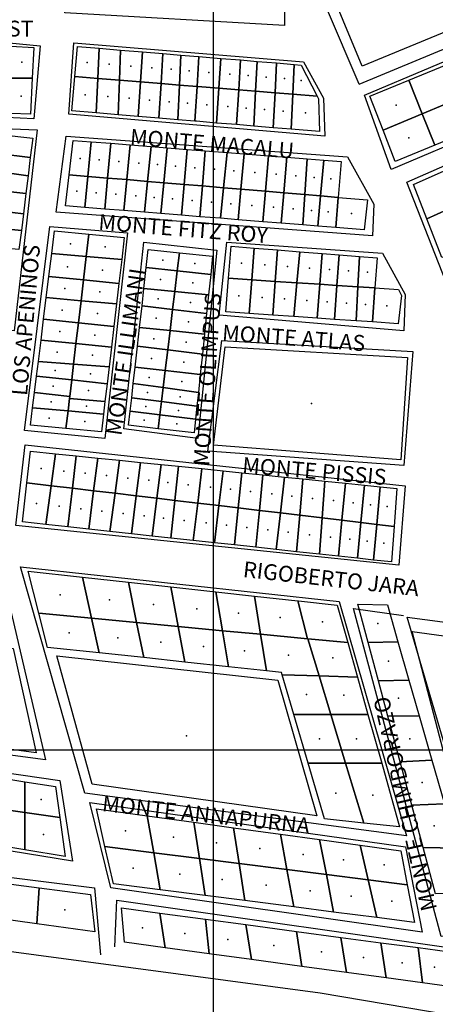
# Model space of a CAD drawing. Extents: x 331685 to 344900, y 6303500 to 6312681.
# Drawn here: x 337439 to 337570, y 6307920 to 6308231 of the extents above; entities that cross this region are included whole.
import ezdxf

# ---------------------------------------------------------------- set-up
doc = ezdxf.new("R2010")
doc.units = 0
doc.header["$LTSCALE"] = 500
doc.header["$MEASUREMENT"] = 0
for name, color, linetype in [('COORDENADAS', 1, 'CONTINUOUS'), ('MANZANAS', 1, 'CONTINUOUS'), ('SOLERA', 1, 'CONTINUOUS'), ('TEXTOS', 1, 'CONTINUOUS')]:
    doc.layers.add(name, color=color, linetype=linetype)

msp = doc.modelspace()

# ---------------------------------------------------------------- linework, layer by layer
at = {"layer": 'COORDENADAS'}
for p, q in [((337500, 6303500), (337500, 6312500)), ((344000, 6308000), (332000, 6308000))]:
    msp.add_line(p, q, dxfattribs=at)
at = {"layer": 'MANZANAS'}
for points in [[(337529.51, 6308258.25), (337710.32, 6308325.85), (337821.82, 6308027.89), (337722.5, 6308044.76), (337635.63, 6308252.76), (337547.07, 6308216.16), (337529.51, 6308258.25)], [(337435.96, 6308222.46), (337443.18, 6308222.01), (337442.71, 6308212.35), (337435.96, 6308212.35), (337435.96, 6308222.46)], [(337456.17, 6308212.83), (337456.98, 6308222.35), (337463.84, 6308221.79), (337463.39, 6308212.24), (337456.17, 6308212.83)], [(337463.84, 6308221.79), (337470.66, 6308221.22), (337470.29, 6308211.68), (337463.39, 6308212.24), (337463.84, 6308221.79)], [(337470.66, 6308221.22), (337477.54, 6308220.65), (337476.89, 6308211.15), (337470.29, 6308211.68), (337470.66, 6308221.22)], [(337477.54, 6308220.65), (337484.04, 6308220.11), (337483.43, 6308210.62), (337476.89, 6308211.15), (337477.54, 6308220.65)], [(337484.04, 6308220.11), (337489.64, 6308219.65), (337489.23, 6308210.15), (337483.43, 6308210.62), (337484.04, 6308220.11)], [(337489.64, 6308219.65), (337495.19, 6308219.19), (337495.42, 6308219.17), (337494.83, 6308209.69), (337489.23, 6308210.15), (337489.64, 6308219.65)], [(337495.42, 6308219.17), (337502.34, 6308218.59), (337501.72, 6308209.13), (337494.95, 6308209.68), (337494.83, 6308209.69), (337495.42, 6308219.17)], [(337502.34, 6308218.59), (337508.56, 6308218.08), (337507.98, 6308208.63), (337501.72, 6308209.13), (337502.34, 6308218.59)], [(337508.56, 6308218.08), (337513.84, 6308217.64), (337513.33, 6308208.19), (337507.98, 6308208.63), (337508.56, 6308218.08)], [(337513.84, 6308217.64), (337519.97, 6308217.13), (337519.48, 6308207.69), (337513.33, 6308208.19), (337513.84, 6308217.64)], [(337519.97, 6308217.13), (337525.52, 6308216.67), (337525.07, 6308207.24), (337519.48, 6308207.69), (337519.97, 6308217.13)], [(337525.52, 6308216.67), (337527.69, 6308216.49), (337532.79, 6308206.62), (337525.07, 6308207.24), (337525.52, 6308216.67)], [(337561.81, 6308211.7), (337575.9, 6308217.46), (337580.1, 6308206.96), (337566.03, 6308201.08), (337561.81, 6308211.7)], [(337442.71, 6308212.35), (337442.15, 6308200.97), (337435.96, 6308201.17), (337435.96, 6308212.35), (337442.71, 6308212.35)], [(337455.25, 6308202), (337456.17, 6308212.83), (337463.39, 6308212.24), (337462.88, 6308201.36), (337455.25, 6308202)], [(337463.39, 6308212.24), (337470.29, 6308211.68), (337469.86, 6308200.78), (337462.88, 6308201.36), (337463.39, 6308212.24)], [(337470.29, 6308211.68), (337476.89, 6308211.15), (337476.15, 6308200.25), (337469.86, 6308200.78), (337470.29, 6308211.68)], [(337476.89, 6308211.15), (337483.43, 6308210.62), (337482.73, 6308199.7), (337476.15, 6308200.25), (337476.89, 6308211.15)], [(337483.43, 6308210.62), (337489.23, 6308210.15), (337488.75, 6308199.2), (337482.73, 6308199.7), (337483.43, 6308210.62)], [(337549.47, 6308206.66), (337561.81, 6308211.7), (337566.03, 6308201.08), (337553.63, 6308195.88), (337549.47, 6308206.66)], [(337489.23, 6308210.15), (337494.83, 6308209.69), (337494.16, 6308198.75), (337488.75, 6308199.2), (337489.23, 6308210.15)], [(337494.83, 6308209.69), (337494.95, 6308209.68), (337501.72, 6308209.13), (337501, 6308198.17), (337494.68, 6308198.7), (337494.16, 6308198.75), (337494.83, 6308209.69)], [(337501.72, 6308209.13), (337507.98, 6308208.63), (337507.3, 6308197.65), (337501, 6308198.17), (337501.72, 6308209.13)], [(337507.98, 6308208.63), (337513.33, 6308208.19), (337512.74, 6308197.19), (337507.3, 6308197.65), (337507.98, 6308208.63)], [(337513.33, 6308208.19), (337519.48, 6308207.69), (337518.9, 6308196.68), (337512.74, 6308197.19), (337513.33, 6308208.19)], [(337519.48, 6308207.69), (337525.07, 6308207.24), (337524.55, 6308196.2), (337518.9, 6308196.68), (337519.48, 6308207.69)], [(337525.07, 6308207.24), (337532.79, 6308206.62), (337533.21, 6308205.8), (337533.56, 6308195.45), (337524.55, 6308196.2), (337525.07, 6308207.24)], [(337584.12, 6308196.92), (337569.99, 6308191.13), (337566.03, 6308201.08), (337580.1, 6308206.96), (337584.12, 6308196.92)], [(337569.99, 6308191.13), (337557.45, 6308185.99), (337553.63, 6308195.88), (337566.03, 6308201.08), (337569.99, 6308191.13)], [(337432.45, 6308194.55), (337442.84, 6308193.38), (337442.09, 6308187.29), (337431.67, 6308188.55), (337432.45, 6308194.55)], [(337454.33, 6308181.81), (337455.6, 6308192.69), (337461.33, 6308192.24), (337460.27, 6308181.32), (337454.33, 6308181.81)], [(337461.33, 6308192.24), (337467.5, 6308191.75), (337466.54, 6308180.79), (337460.27, 6308181.32), (337461.33, 6308192.24)], [(337467.5, 6308191.75), (337473.7, 6308191.26), (337472.63, 6308180.28), (337466.54, 6308180.79), (337467.5, 6308191.75)], [(337473.7, 6308191.26), (337480.31, 6308190.74), (337479.18, 6308179.73), (337472.63, 6308180.28), (337473.7, 6308191.26)], [(337480.31, 6308190.74), (337485.36, 6308190.34), (337484.29, 6308179.3), (337479.18, 6308179.73), (337480.31, 6308190.74)], [(337485.36, 6308190.34), (337491.64, 6308189.84), (337490.73, 6308178.76), (337484.29, 6308179.3), (337485.36, 6308190.34)], [(337491.64, 6308189.84), (337497.41, 6308189.38), (337496.52, 6308178.28), (337490.73, 6308178.76), (337491.64, 6308189.84)], [(337497.41, 6308189.38), (337504.36, 6308188.84), (337503.22, 6308177.71), (337496.52, 6308178.28), (337497.41, 6308189.38)], [(337504.36, 6308188.84), (337509.71, 6308188.41), (337508.71, 6308177.25), (337503.22, 6308177.71), (337504.36, 6308188.84)], [(337442.09, 6308187.29), (337441.37, 6308181.47), (337430.95, 6308182.96), (337431.67, 6308188.55), (337442.09, 6308187.29)], [(337509.71, 6308188.41), (337517.44, 6308187.8), (337516.45, 6308176.61), (337508.71, 6308177.25), (337509.71, 6308188.41)], [(337517.44, 6308187.8), (337523.24, 6308187.34), (337522.27, 6308176.12), (337516.45, 6308176.61), (337517.44, 6308187.8)], [(337523.24, 6308187.34), (337529.61, 6308186.84), (337528.92, 6308175.56), (337522.27, 6308176.12), (337523.24, 6308187.34)], [(337529.61, 6308186.84), (337534.91, 6308186.42), (337533.88, 6308175.14), (337528.92, 6308175.56), (337529.61, 6308186.84)], [(337534.91, 6308186.42), (337540.34, 6308185.99), (337539.47, 6308174.68), (337533.88, 6308175.14), (337534.91, 6308186.42)], [(337441.37, 6308181.47), (337440.69, 6308175.9), (337430.18, 6308177.02), (337430.95, 6308182.96), (337441.37, 6308181.47)], [(337563.25, 6308178.74), (337572.91, 6308183.07), (337577.25, 6308172.27), (337567.45, 6308167.92), (337563.25, 6308178.74)], [(337453.18, 6308171.99), (337454.33, 6308181.81), (337460.27, 6308181.32), (337459.31, 6308171.5), (337453.18, 6308171.99)], [(337460.27, 6308181.32), (337466.54, 6308180.79), (337465.68, 6308170.99), (337459.31, 6308171.5), (337460.27, 6308181.32)], [(337466.54, 6308180.79), (337472.63, 6308180.28), (337471.68, 6308170.51), (337465.68, 6308170.99), (337466.54, 6308180.79)], [(337472.63, 6308180.28), (337479.18, 6308179.73), (337478.18, 6308169.99), (337471.68, 6308170.51), (337472.63, 6308180.28)], [(337479.18, 6308179.73), (337484.29, 6308179.3), (337483.35, 6308169.57), (337478.18, 6308169.99), (337479.18, 6308179.73)], [(337484.29, 6308179.3), (337490.73, 6308178.76), (337489.93, 6308169.04), (337483.35, 6308169.57), (337484.29, 6308179.3)], [(337440.69, 6308175.9), (337439.9, 6308169.47), (337429.37, 6308170.77), (337430.18, 6308177.02), (337440.69, 6308175.9)], [(337490.73, 6308178.76), (337496.52, 6308178.28), (337495.74, 6308168.58), (337489.93, 6308169.04), (337490.73, 6308178.76)], [(337496.52, 6308178.28), (337503.22, 6308177.71), (337502.23, 6308168.06), (337495.74, 6308168.58), (337496.52, 6308178.28)], [(337503.22, 6308177.71), (337508.71, 6308177.25), (337507.85, 6308167.6), (337502.23, 6308168.06), (337503.22, 6308177.71)], [(337508.71, 6308177.25), (337516.45, 6308176.61), (337515.59, 6308166.98), (337507.85, 6308167.6), (337508.71, 6308177.25)], [(337516.45, 6308176.61), (337522.27, 6308176.12), (337521.45, 6308166.51), (337515.59, 6308166.98), (337516.45, 6308176.61)], [(337522.27, 6308176.12), (337528.92, 6308175.56), (337528.32, 6308165.96), (337521.45, 6308166.51), (337522.27, 6308176.12)], [(337528.92, 6308175.56), (337533.88, 6308175.14), (337533, 6308165.59), (337528.32, 6308165.96), (337528.92, 6308175.56)], [(337533.88, 6308175.14), (337539.47, 6308174.68), (337538.73, 6308165.13), (337533, 6308165.59), (337533.88, 6308175.14)], [(337539.47, 6308174.68), (337548.71, 6308173.9), (337547.7, 6308164.41), (337538.73, 6308165.13), (337539.47, 6308174.68)], [(337439.9, 6308169.47), (337439.25, 6308164.2), (337428.66, 6308165.3), (337429.37, 6308170.77), (337439.9, 6308169.47)], [(337577.25, 6308172.27), (337582.32, 6308159.68), (337572.22, 6308155.64), (337567.45, 6308167.92), (337577.25, 6308172.27)], [(337439.25, 6308164.2), (337438.51, 6308158.17), (337427.86, 6308159.12), (337428.66, 6308165.3), (337439.25, 6308164.2)], [(337448.85, 6308156.9), (337449.73, 6308164.06), (337460.61, 6308163.04), (337459.78, 6308155.99), (337448.85, 6308156.9)], [(337460.61, 6308163.04), (337471.81, 6308161.99), (337470.99, 6308155.06), (337459.78, 6308155.99), (337460.61, 6308163.04)], [(337478.76, 6308152.5), (337479.4, 6308158.2), (337489.24, 6308157.2), (337488.55, 6308151.44), (337478.76, 6308152.5)], [(337504.77, 6308149.12), (337505.62, 6308159.23), (337512.92, 6308158.65), (337512.13, 6308148.64), (337504.77, 6308149.12)], [(337512.92, 6308158.65), (337520.28, 6308158.07), (337519.53, 6308148.14), (337512.13, 6308148.64), (337512.92, 6308158.65)], [(337520.28, 6308158.07), (337527.27, 6308157.52), (337526.38, 6308147.69), (337519.53, 6308148.14), (337520.28, 6308158.07)], [(337527.27, 6308157.52), (337534.38, 6308156.95), (337533.62, 6308147.21), (337526.38, 6308147.69), (337527.27, 6308157.52)], [(337447.96, 6308149.68), (337448.85, 6308156.9), (337459.78, 6308155.99), (337458.91, 6308148.59), (337447.96, 6308149.68)], [(337470.99, 6308155.06), (337470.1, 6308147.47), (337458.91, 6308148.59), (337459.78, 6308155.99), (337470.99, 6308155.06)], [(337489.24, 6308157.2), (337499.75, 6308156.13), (337499.14, 6308150.29), (337488.55, 6308151.44), (337489.24, 6308157.2)], [(337534.38, 6308156.95), (337539.72, 6308156.53), (337539.05, 6308146.85), (337533.62, 6308147.21), (337534.38, 6308156.95)], [(337539.72, 6308156.53), (337546.16, 6308156.02), (337545.7, 6308146.41), (337539.05, 6308146.85), (337539.72, 6308156.53)], [(337546.16, 6308156.02), (337551.78, 6308155.58), (337551.08, 6308146.05), (337545.7, 6308146.41), (337546.16, 6308156.02)], [(337478.03, 6308145.92), (337478.76, 6308152.5), (337488.55, 6308151.44), (337487.77, 6308144.95), (337478.03, 6308145.92)], [(337499.14, 6308150.29), (337498.47, 6308143.89), (337487.77, 6308144.95), (337488.55, 6308151.44), (337499.14, 6308150.29)], [(337447.13, 6308143), (337447.96, 6308149.68), (337458.91, 6308148.59), (337458.13, 6308142.02), (337447.13, 6308143)], [(337470.1, 6308147.47), (337469.34, 6308141.02), (337458.13, 6308142.02), (337458.91, 6308148.59), (337470.1, 6308147.47)], [(337503.89, 6308138.53), (337504.77, 6308149.12), (337512.13, 6308148.64), (337511.3, 6308138.02), (337503.89, 6308138.53)], [(337512.13, 6308148.64), (337519.53, 6308148.14), (337518.73, 6308137.5), (337511.3, 6308138.02), (337512.13, 6308148.64)], [(337477.41, 6308140.36), (337478.03, 6308145.92), (337487.77, 6308144.95), (337487.08, 6308139.25), (337477.41, 6308140.36)], [(337519.53, 6308148.14), (337526.38, 6308147.69), (337525.41, 6308137.04), (337518.73, 6308137.5), (337519.53, 6308148.14)], [(337526.38, 6308147.69), (337533.62, 6308147.21), (337532.78, 6308136.52), (337525.41, 6308137.04), (337526.38, 6308147.69)], [(337533.62, 6308147.21), (337539.05, 6308146.85), (337538.32, 6308136.14), (337532.78, 6308136.52), (337533.62, 6308147.21)], [(337539.05, 6308146.85), (337545.7, 6308146.41), (337545.17, 6308135.66), (337538.32, 6308136.14), (337539.05, 6308146.85)], [(337545.7, 6308146.41), (337551.08, 6308146.05), (337550.28, 6308135.31), (337545.17, 6308135.66), (337545.7, 6308146.41)], [(337551.08, 6308146.05), (337558.5, 6308145.56), (337559.43, 6308143.71), (337558.39, 6308134.74), (337550.28, 6308135.31), (337551.08, 6308146.05)], [(337446.3, 6308136.25), (337447.13, 6308143), (337458.13, 6308142.02), (337457.31, 6308135.09), (337446.3, 6308136.25)], [(337469.34, 6308141.02), (337468.5, 6308133.91), (337457.31, 6308135.09), (337458.13, 6308142.02), (337469.34, 6308141.02)], [(337487.77, 6308144.95), (337498.47, 6308143.89), (337497.85, 6308138.02), (337487.08, 6308139.25), (337487.77, 6308144.95)], [(337476.65, 6308133.56), (337477.41, 6308140.36), (337487.08, 6308139.25), (337486.28, 6308132.57), (337476.65, 6308133.56)], [(337497.85, 6308138.02), (337497.16, 6308131.45), (337486.28, 6308132.57), (337487.08, 6308139.25), (337497.85, 6308138.02)], [(337445.48, 6308129.61), (337446.3, 6308136.25), (337457.31, 6308135.09), (337456.53, 6308128.46), (337445.48, 6308129.61)], [(337468.5, 6308133.91), (337467.72, 6308127.3), (337456.53, 6308128.46), (337457.31, 6308135.09), (337468.5, 6308133.91)], [(337475.98, 6308127.65), (337476.65, 6308133.56), (337486.28, 6308132.57), (337485.55, 6308126.5), (337475.98, 6308127.65)], [(337444.64, 6308122.85), (337445.48, 6308129.61), (337456.53, 6308128.46), (337455.77, 6308122.02), (337444.64, 6308122.85)], [(337486.28, 6308132.57), (337497.16, 6308131.45), (337496.5, 6308125.18), (337485.55, 6308126.5), (337486.28, 6308132.57)], [(337467.72, 6308127.3), (337467, 6308121.19), (337455.77, 6308122.02), (337456.53, 6308128.46), (337467.72, 6308127.3)], [(337475.25, 6308121.05), (337475.98, 6308127.65), (337485.55, 6308126.5), (337484.76, 6308119.96), (337475.25, 6308121.05)], [(337496.5, 6308125.18), (337495.82, 6308118.69), (337484.76, 6308119.96), (337485.55, 6308126.5), (337496.5, 6308125.18)], [(337503.73, 6308127.42), (337561.33, 6308124.1), (337559.26, 6308091.78), (337500, 6308096.34), (337503.73, 6308127.42)], [(337444.07, 6308118.22), (337444.64, 6308122.85), (337455.77, 6308122.02), (337455.18, 6308117.01), (337444.07, 6308118.22)], [(337467, 6308121.19), (337466.36, 6308115.79), (337455.18, 6308117.01), (337455.77, 6308122.02), (337467, 6308121.19)], [(337474.66, 6308115.83), (337475.25, 6308121.05), (337484.76, 6308119.96), (337484.12, 6308114.56), (337474.66, 6308115.83)], [(337443.43, 6308113.06), (337444.07, 6308118.22), (337455.18, 6308117.01), (337454.57, 6308111.77), (337443.43, 6308113.06)], [(337484.76, 6308119.96), (337495.82, 6308118.69), (337495.23, 6308113.08), (337484.12, 6308114.56), (337484.76, 6308119.96)], [(337466.36, 6308115.79), (337465.7, 6308110.23), (337454.49, 6308111.12), (337454.57, 6308111.77), (337455.18, 6308117.01), (337466.36, 6308115.79)], [(337474.16, 6308111.37), (337474.66, 6308115.83), (337484.12, 6308114.56), (337483.59, 6308110.18), (337474.16, 6308111.37)], [(337495.23, 6308113.08), (337494.78, 6308108.75), (337483.59, 6308110.18), (337484.12, 6308114.56), (337495.23, 6308113.08)], [(337442.83, 6308108.19), (337443.43, 6308113.06), (337454.57, 6308111.77), (337454.49, 6308111.12), (337454.03, 6308107.21), (337442.83, 6308108.19)], [(337465.7, 6308110.23), (337465.23, 6308106.22), (337454.03, 6308107.21), (337454.49, 6308111.12), (337465.7, 6308110.23)], [(337473.69, 6308107.09), (337474.16, 6308111.37), (337483.59, 6308110.18), (337483.08, 6308105.94), (337473.69, 6308107.09)], [(337442.15, 6308102.66), (337442.83, 6308108.19), (337454.03, 6308107.21), (337453.37, 6308101.63), (337442.15, 6308102.66)], [(337483.59, 6308110.18), (337494.78, 6308108.75), (337494.34, 6308104.56), (337483.08, 6308105.94), (337483.59, 6308110.18)], [(337465.23, 6308106.22), (337464.57, 6308100.59), (337453.37, 6308101.63), (337454.03, 6308107.21), (337465.23, 6308106.22)], [(337473.19, 6308102.66), (337473.69, 6308107.09), (337483.08, 6308105.94), (337482.55, 6308101.57), (337473.19, 6308102.66)], [(337494.34, 6308104.56), (337493.89, 6308100.25), (337482.55, 6308101.57), (337483.08, 6308105.94), (337494.34, 6308104.56)], [(337441.02, 6308084.5), (337442.17, 6308094.48), (337450.09, 6308093.68), (337448.68, 6308083.59), (337441.02, 6308084.5)], [(337450.09, 6308093.68), (337456.62, 6308093.02), (337455.41, 6308082.79), (337448.68, 6308083.59), (337450.09, 6308093.68)], [(337456.62, 6308093.02), (337463.41, 6308092.33), (337462.12, 6308081.99), (337455.41, 6308082.79), (337456.62, 6308093.02)], [(337463.41, 6308092.33), (337470.32, 6308091.62), (337468.9, 6308081.19), (337462.12, 6308081.99), (337463.41, 6308092.33)], [(337470.32, 6308091.62), (337476.93, 6308090.95), (337475.58, 6308080.4), (337468.9, 6308081.19), (337470.32, 6308091.62)], [(337476.93, 6308090.95), (337483.5, 6308090.29), (337482.14, 6308079.62), (337475.58, 6308080.4), (337476.93, 6308090.95)], [(337483.5, 6308090.29), (337488.93, 6308089.74), (337487.78, 6308078.95), (337482.14, 6308079.62), (337483.5, 6308090.29)], [(337488.93, 6308089.74), (337496.36, 6308088.98), (337495.03, 6308078.09), (337487.78, 6308078.95), (337488.93, 6308089.74)], [(337496.36, 6308088.98), (337503.04, 6308088.3), (337501.71, 6308077.29), (337495.03, 6308078.09), (337496.36, 6308088.98)], [(337503.04, 6308088.3), (337508.98, 6308087.7), (337507.85, 6308076.57), (337501.71, 6308077.29), (337503.04, 6308088.3)], [(337508.98, 6308087.7), (337515.61, 6308087.03), (337514.52, 6308075.78), (337507.85, 6308076.57), (337508.98, 6308087.7)], [(337515.61, 6308087.03), (337522.5, 6308086.33), (337521.19, 6308074.98), (337514.52, 6308075.78), (337515.61, 6308087.03)], [(337522.5, 6308086.33), (337528.3, 6308085.74), (337527.31, 6308074.26), (337521.19, 6308074.98), (337522.5, 6308086.33)], [(337439.59, 6308072.12), (337441.02, 6308084.5), (337448.68, 6308083.59), (337446.96, 6308071.32), (337439.59, 6308072.12)], [(337448.68, 6308083.59), (337455.41, 6308082.79), (337453.97, 6308070.56), (337446.96, 6308071.32), (337448.68, 6308083.59)], [(337528.3, 6308085.74), (337535.2, 6308085.04), (337534.37, 6308073.42), (337527.31, 6308074.26), (337528.3, 6308085.74)], [(337535.2, 6308085.04), (337541.75, 6308084.38), (337540.63, 6308072.68), (337534.37, 6308073.42), (337535.2, 6308085.04)], [(337541.75, 6308084.38), (337547.77, 6308083.77), (337546.62, 6308071.97), (337540.63, 6308072.68), (337541.75, 6308084.38)], [(337547.77, 6308083.77), (337552.77, 6308083.26), (337551.66, 6308071.37), (337546.62, 6308071.97), (337547.77, 6308083.77)], [(337552.77, 6308083.26), (337558.01, 6308082.73), (337557.12, 6308070.72), (337551.66, 6308071.37), (337552.77, 6308083.26)], [(337455.41, 6308082.79), (337462.12, 6308081.99), (337460.6, 6308069.85), (337453.97, 6308070.56), (337455.41, 6308082.79)], [(337462.12, 6308081.99), (337468.9, 6308081.19), (337467.26, 6308069.13), (337460.6, 6308069.85), (337462.12, 6308081.99)], [(337468.9, 6308081.19), (337475.58, 6308080.4), (337474.04, 6308068.39), (337467.26, 6308069.13), (337468.9, 6308081.19)], [(337475.58, 6308080.4), (337482.14, 6308079.62), (337480.61, 6308067.68), (337474.04, 6308068.39), (337475.58, 6308080.4)], [(337482.14, 6308079.62), (337487.78, 6308078.95), (337486.51, 6308067.04), (337480.61, 6308067.68), (337482.14, 6308079.62)], [(337487.78, 6308078.95), (337495.03, 6308078.09), (337493.58, 6308066.28), (337486.51, 6308067.04), (337487.78, 6308078.95)], [(337495.03, 6308078.09), (337501.71, 6308077.29), (337500.3, 6308065.55), (337493.58, 6308066.28), (337495.03, 6308078.09)], [(337501.71, 6308077.29), (337507.85, 6308076.57), (337506.66, 6308064.87), (337500.3, 6308065.55), (337501.71, 6308077.29)], [(337507.85, 6308076.57), (337514.52, 6308075.78), (337513.38, 6308064.14), (337506.66, 6308064.87), (337507.85, 6308076.57)], [(337514.52, 6308075.78), (337521.19, 6308074.98), (337519.86, 6308063.44), (337513.38, 6308064.14), (337514.52, 6308075.78)], [(337521.19, 6308074.98), (337527.31, 6308074.26), (337526.3, 6308062.74), (337519.86, 6308063.44), (337521.19, 6308074.98)], [(337527.31, 6308074.26), (337534.37, 6308073.42), (337533.55, 6308061.96), (337526.3, 6308062.74), (337527.31, 6308074.26)], [(337534.37, 6308073.42), (337540.63, 6308072.68), (337539.55, 6308061.31), (337533.55, 6308061.96), (337534.37, 6308073.42)], [(337540.63, 6308072.68), (337546.62, 6308071.97), (337545.52, 6308060.67), (337539.55, 6308061.31), (337540.63, 6308072.68)], [(337546.62, 6308071.97), (337551.66, 6308071.37), (337550.62, 6308060.11), (337545.52, 6308060.67), (337546.62, 6308071.97)], [(337551.66, 6308071.37), (337557.12, 6308070.72), (337556.29, 6308059.5), (337550.62, 6308060.11), (337551.66, 6308071.37)], [(337444.8, 6308043.33), (337441.43, 6308056.58), (337458.56, 6308054.69), (337461.41, 6308041.74), (337444.8, 6308043.33)], [(337458.56, 6308054.69), (337473.1, 6308053.09), (337475.69, 6308040.38), (337461.41, 6308041.74), (337458.56, 6308054.69)], [(337473.1, 6308053.09), (337486.56, 6308051.61), (337488.88, 6308039.12), (337475.69, 6308040.38), (337473.1, 6308053.09)], [(337486.56, 6308051.61), (337500.76, 6308050.04), (337502.86, 6308037.78), (337488.88, 6308039.12), (337486.56, 6308051.61)], [(337500.76, 6308050.04), (337512.99, 6308048.69), (337514.93, 6308036.63), (337502.86, 6308037.78), (337500.76, 6308050.04)], [(337529.79, 6308035.21), (337528.65, 6308035.32), (337514.93, 6308036.63), (337512.99, 6308048.69), (337526.71, 6308047.18), (337529.79, 6308035.21)], [(337526.89, 6308047.16), (337539.12, 6308045.81), (337542.45, 6308034), (337529.89, 6308035.2), (337529.79, 6308035.21), (337526.71, 6308047.18), (337526.89, 6308047.16)], [(337555, 6308046), (337558.36, 6308034.29), (337548.95, 6308034.05), (337545.71, 6308046.12), (337555, 6308046)], [(337447.54, 6308032.52), (337444.8, 6308043.33), (337461.41, 6308041.74), (337463.82, 6308030.78), (337447.54, 6308032.52)], [(337461.41, 6308041.74), (337475.69, 6308040.38), (337477.95, 6308029.27), (337463.82, 6308030.78), (337461.41, 6308041.74)], [(337475.69, 6308040.38), (337488.88, 6308039.12), (337490.97, 6308027.88), (337477.95, 6308029.27), (337475.69, 6308040.38)], [(337488.88, 6308039.12), (337502.86, 6308037.78), (337504.8, 6308026.4), (337490.97, 6308027.88), (337488.88, 6308039.12)], [(337502.86, 6308037.78), (337514.93, 6308036.63), (337516.79, 6308025.12), (337504.8, 6308026.4), (337502.86, 6308037.78)], [(337514.93, 6308036.63), (337528.65, 6308035.32), (337529.79, 6308035.21), (337529.89, 6308035.2), (337533.44, 6308023.48), (337521.75, 6308023.84), (337521.52, 6308024.62), (337516.79, 6308025.12), (337514.93, 6308036.63)], [(337403.84, 6308035.65), (337436.66, 6308032.17), (337443.99, 6307999.16), (337400.56, 6308004.95), (337403.84, 6308035.65)], [(337529.89, 6308035.2), (337542.45, 6308034), (337545.52, 6308023.12), (337533.44, 6308023.48), (337529.89, 6308035.2)], [(337558.36, 6308034.29), (337561.83, 6308022.17), (337552.19, 6308021.95), (337548.95, 6308034.05), (337558.36, 6308034.29)], [(337450.5, 6308029.8), (337520.35, 6308022.17), (337532.68, 6307979.32), (337461.66, 6307989.3), (337450.5, 6308029.8)], [(337533.44, 6308023.48), (337537.12, 6308011.33), (337525.44, 6308011.33), (337521.75, 6308023.84), (337533.44, 6308023.48)], [(337545.52, 6308023.12), (337548.85, 6308011.33), (337537.12, 6308011.33), (337533.44, 6308023.48), (337545.52, 6308023.12)], [(337561.83, 6308022.17), (337565.06, 6308010.92), (337555.18, 6308010.82), (337552.19, 6308021.95), (337561.83, 6308022.17)], [(337537.12, 6308011.33), (337541.81, 6307995.89), (337529.99, 6307995.89), (337525.44, 6308011.33), (337537.12, 6308011.33)], [(337548.85, 6308011.33), (337553.2, 6307995.89), (337541.81, 6307995.89), (337537.12, 6308011.33), (337548.85, 6308011.33)], [(337565.06, 6308010.92), (337569.08, 6307996.9), (337559.04, 6307996.39), (337555.18, 6308010.82), (337565.06, 6308010.92)], [(337541.81, 6307995.89), (337547.54, 6307976.98), (337535.17, 6307978.29), (337529.99, 6307995.89), (337541.81, 6307995.89)], [(337553.2, 6307995.89), (337558.87, 6307975.77), (337547.54, 6307976.98), (337541.81, 6307995.89), (337553.2, 6307995.89)], [(337569.08, 6307996.9), (337573.04, 6307983.07), (337562.71, 6307982.7), (337559.04, 6307996.39), (337569.08, 6307996.9)], [(337428.09, 6307992.02), (337440.32, 6307990.08), (337440.32, 6307980.33), (337427.84, 6307982.13), (337428.09, 6307992.02)], [(337440.32, 6307990.08), (337450.03, 6307988.54), (337451.4, 6307978.74), (337440.32, 6307980.33), (337440.32, 6307990.08)], [(337427.84, 6307982.13), (337440.32, 6307980.33), (337440.32, 6307968.55), (337427.55, 6307970.62), (337427.84, 6307982.13)], [(337440.32, 6307980.33), (337451.4, 6307978.74), (337453.12, 6307966.47), (337440.32, 6307968.55), (337440.32, 6307980.33)], [(337462.98, 6307981.52), (337479.05, 6307979.3), (337481.11, 6307967.61), (337465.7, 6307969.55), (337462.98, 6307981.52)], [(337573.04, 6307983.07), (337577.04, 6307969.12), (337566.31, 6307969.27), (337562.71, 6307982.7), (337573.04, 6307983.07)], [(337479.05, 6307979.3), (337493.81, 6307977.26), (337495.59, 6307965.79), (337481.11, 6307967.61), (337479.05, 6307979.3)], [(337493.81, 6307977.26), (337506.38, 6307975.53), (337508.1, 6307964.22), (337495.59, 6307965.79), (337493.81, 6307977.26)], [(337506.38, 6307975.53), (337521.2, 6307973.48), (337523.25, 6307962.31), (337508.1, 6307964.22), (337506.38, 6307975.53)], [(337521.2, 6307973.48), (337533.58, 6307971.77), (337535.71, 6307960.74), (337523.25, 6307962.31), (337521.2, 6307973.48)], [(337533.58, 6307971.77), (337546.45, 6307970), (337548.95, 6307959.08), (337535.71, 6307960.74), (337533.58, 6307971.77)], [(337483.18, 6307955.92), (337468.37, 6307957.82), (337465.7, 6307969.55), (337481.11, 6307967.61), (337483.18, 6307955.92)], [(337546.45, 6307970), (337559.23, 6307968.23), (337561.27, 6307957.53), (337548.95, 6307959.08), (337546.45, 6307970)], [(337577.04, 6307969.12), (337581.06, 6307955.09), (337570.25, 6307954.6), (337566.31, 6307969.27), (337577.04, 6307969.12)], [(337497.41, 6307954.09), (337483.18, 6307955.92), (337481.11, 6307967.61), (337495.59, 6307965.79), (337497.41, 6307954.09)], [(337509.88, 6307952.49), (337497.41, 6307954.09), (337495.59, 6307965.79), (337508.1, 6307964.22), (337509.88, 6307952.49)], [(337525.41, 6307950.5), (337509.88, 6307952.49), (337508.1, 6307964.22), (337523.25, 6307962.31), (337525.41, 6307950.5)], [(337538, 6307948.88), (337525.41, 6307950.5), (337523.25, 6307962.31), (337535.71, 6307960.74), (337538, 6307948.88)], [(337551.69, 6307947.13), (337538, 6307948.88), (337535.71, 6307960.74), (337548.95, 6307959.08), (337551.69, 6307947.13)], [(337561.27, 6307957.53), (337563.54, 6307945.61), (337551.69, 6307947.13), (337548.95, 6307959.08), (337561.27, 6307957.53)], [(337431.11, 6307958.37), (337444.92, 6307956.55), (337444.14, 6307945.21), (337430.57, 6307947.08), (337431.11, 6307958.37)], [(337444.92, 6307956.55), (337461.07, 6307954.42), (337462.48, 6307942.68), (337444.14, 6307945.21), (337444.92, 6307956.55)], [(337470.93, 6307950.19), (337483, 6307948.58), (337484.73, 6307937.63), (337471.87, 6307939.39), (337470.93, 6307950.19)], [(337483, 6307948.58), (337497.47, 6307946.64), (337498.68, 6307935.72), (337484.73, 6307937.63), (337483, 6307948.58)], [(337497.47, 6307946.64), (337510.24, 6307944.93), (337512.08, 6307933.89), (337498.68, 6307935.72), (337497.47, 6307946.64)], [(337510.24, 6307944.93), (337526.28, 6307942.78), (337527.9, 6307931.72), (337512.08, 6307933.89), (337510.24, 6307944.93)], [(337526.28, 6307942.78), (337540.33, 6307940.9), (337542.09, 6307929.78), (337527.9, 6307931.72), (337526.28, 6307942.78)], [(337540.33, 6307940.9), (337552.96, 6307939.21), (337554.62, 6307928.06), (337542.09, 6307929.78), (337540.33, 6307940.9)], [(337552.96, 6307939.21), (337564.74, 6307937.64), (337566.16, 6307926.48), (337554.62, 6307928.06), (337552.96, 6307939.21)], [(337564.74, 6307937.64), (337573.95, 6307936.4), (337574.57, 6307925.33), (337566.16, 6307926.48), (337564.74, 6307937.64)]]:
    msp.add_lwpolyline(points, close=True, dxfattribs=at)
msp.add_lwpolyline([(337536.21, 6307519.9), (337324.1, 6307951.35), (337533.7, 6307923.41), (337595.42, 6307912.93), (337562.81, 6308037.52), (337665.29, 6308023.55), (337877.44, 6307997.99)], dxfattribs=at)
for p in [(337439.46, 6308217.4), (337460.09, 6308217.3), (337467.04, 6308216.73), (337473.85, 6308216.18), (337480.48, 6308215.63), (337486.58, 6308215.13), (337492.28, 6308214.67), (337498.58, 6308214.15), (337505.15, 6308213.61), (337510.93, 6308213.13), (337516.66, 6308212.67), (337522.51, 6308212.19), (337527.74, 6308211.64), (337439.19, 6308206.66), (337459.42, 6308207.1), (337466.6, 6308206.51), (337473.3, 6308205.97), (337479.8, 6308205.43), (337486.03, 6308204.91), (337491.75, 6308204.45), (337497.93, 6308203.93), (337504.5, 6308203.39), (337510.34, 6308202.91), (337516.11, 6308202.43), (337522, 6308201.95), (337529.07, 6308201.35), (337557.77, 6308203.79), (337561.78, 6308193.53), (337457.88, 6308187), (337463.91, 6308186.51), (337470.09, 6308186.01), (337476.45, 6308185.5), (337482.28, 6308185.02), (337488, 6308184.55), (337494.07, 6308184.06), (337500.38, 6308183.55), (337506.5, 6308183.04), (337513.08, 6308182.51), (337519.85, 6308181.96), (337526.01, 6308181.45), (337531.83, 6308180.99), (337537.15, 6308180.55), (337456.77, 6308176.66), (337462.95, 6308176.15), (337469.13, 6308175.65), (337475.42, 6308175.13), (337481.25, 6308174.65), (337487.07, 6308174.17), (337493.23, 6308173.67), (337499.43, 6308173.17), (337505.5, 6308172.66), (337512.15, 6308172.12), (337518.94, 6308171.56), (337525.24, 6308171.04), (337531.03, 6308170.57), (337536.27, 6308170.13), (337543.66, 6308169.54), (337454.75, 6308160.03), (337465.8, 6308159.05), (337483.99, 6308154.82), (337453.87, 6308152.74), (337464.94, 6308151.73), (337494.16, 6308153.74), (337508.86, 6308153.93), (337516.22, 6308153.4), (337523.37, 6308152.88), (337530.41, 6308152.36), (337536.69, 6308151.9), (337542.66, 6308151.47), (337483.28, 6308148.73), (337548.68, 6308151.04), (337453.03, 6308145.85), (337493.48, 6308147.67), (337464.12, 6308144.8), (337482.57, 6308142.59), (337508.02, 6308143.57), (337515.42, 6308143.07), (337522.52, 6308142.59), (337529.54, 6308142.11), (337452.21, 6308139.04), (337492.78, 6308141.49), (337535.94, 6308141.67), (337542.06, 6308141.25), (337548.06, 6308140.86), (337554.85, 6308140.4), (337463.32, 6308137.96), (337481.86, 6308136.47), (337492.09, 6308135.35), (337451.4, 6308132.35), (337462.52, 6308131.19), (337481.11, 6308130.03), (337491.36, 6308128.88), (337450.61, 6308125.82), (337461.77, 6308124.82), (337480.39, 6308123.8), (337490.66, 6308122.6), (337449.9, 6308119.93), (337461.07, 6308118.91), (337479.7, 6308117.81), (337449.31, 6308115), (337489.97, 6308116.52), (337460.44, 6308113.62), (337479.14, 6308113), (337489.43, 6308111.66), (337448.72, 6308110.13), (337459.86, 6308108.67), (337478.63, 6308108.65), (337530.99, 6308109.6), (337448.09, 6308104.91), (337488.94, 6308107.37), (337459.3, 6308103.9), (337478.13, 6308104.33), (337488.46, 6308103.09), (337445.49, 6308089.03), (337452.69, 6308088.23), (337459.39, 6308087.5), (337466.19, 6308086.76), (337472.93, 6308086.01), (337479.53, 6308085.29), (337485.58, 6308084.62), (337492.02, 6308083.91), (337499.03, 6308083.14), (337505.39, 6308082.44), (337511.74, 6308081.74), (337518.46, 6308081.01), (337524.82, 6308080.29), (337444.07, 6308077.91), (337451.25, 6308077.08), (337531.29, 6308079.58), (337537.99, 6308078.86), (337544.19, 6308078.17), (337549.7, 6308077.57), (337554.89, 6308076.99), (337458.03, 6308076.32), (337464.72, 6308075.56), (337471.44, 6308074.79), (337478.09, 6308074.04), (337484.25, 6308073.33), (337490.73, 6308072.61), (337497.66, 6308071.82), (337504.13, 6308071.08), (337510.6, 6308070.35), (337517.24, 6308069.61), (337523.66, 6308068.86), (337530.38, 6308068.11), (337537.03, 6308067.37), (337543.08, 6308066.67), (337548.61, 6308066.04), (337553.92, 6308065.43), (337451.55, 6308049.16), (337467.18, 6308047.54), (337481.05, 6308046.1), (337494.76, 6308044.69), (337507.88, 6308043.33), (337521.06, 6308041.95), (337534.5, 6308040.59), (337552.01, 6308040.08), (337454.41, 6308037.06), (337469.73, 6308035.51), (337483.38, 6308034.13), (337496.89, 6308032.76), (337509.85, 6308031.45), (337523.72, 6308030.06), (337537.77, 6308029.16), (337555.33, 6308028.12), (337529.41, 6308017.58), (337541.21, 6308017.41), (337558.56, 6308016.5), (337491.44, 6308004.56), (337533.59, 6308003.61), (337545.24, 6308003.61), (337562.12, 6308003.66), (337565.96, 6307989.8), (337538.72, 6307986.43), (337445.47, 6307984.41), (337550.45, 6307985.83), (337472.22, 6307974.57), (337569.76, 6307976.09), (337446.24, 6307973.4), (337487.39, 6307972.55), (337500.97, 6307970.74), (337514.71, 6307968.92), (337528.42, 6307967.11), (337541.15, 6307965.43), (337474.61, 6307962.73), (337553.98, 6307963.76), (337489.33, 6307960.85), (337502.75, 6307959.14), (337516.65, 6307957.36), (337530.59, 6307955.6), (337543.58, 6307953.93), (337556.38, 6307952.34), (337453.04, 6307949.62), (337477.61, 6307943.91), (337490.99, 6307942.15), (337504.6, 6307940.26), (337519.14, 6307938.33), (337534.15, 6307936.28), (337547.5, 6307934.48), (337559.63, 6307932.85), (337569.87, 6307931.48)]:
    msp.add_point(p, dxfattribs=at)
at = {"layer": 'SOLERA'}
for points in [[(337546.06, 6308210.43), (337525.09, 6308259.5), (337713.59, 6308331), (337827.06, 6308022.5)], [(337454.19, 6308257), (337517.31, 6308252.5), (337518.84, 6308252.5), (337522.5, 6308242.5), (337522.5, 6308229), (337453, 6308233), (337454.19, 6308257)], [(337546.06, 6308210.43), (337633.65, 6308246.89), (337717.97, 6308038.26)], [(337547.72, 6308207), (337631.72, 6308242.5), (337641.25, 6308219.5), (337556.25, 6308183.5), (337547.72, 6308207)], [(337445.19, 6308222.5), (337443.22, 6308199.5), (337421.53, 6308200.5), (337393.62, 6308174.5), (337357.19, 6308139.5), (337354.56, 6308111.5), (337330.59, 6308114.5), (337335.19, 6308148), (337337.47, 6308151), (337358.81, 6308173.5), (337388.38, 6308201), (337414.66, 6308225.5), (337445.19, 6308222.5)], [(337455.81, 6308223.5), (337528.47, 6308217.5), (337534.84, 6308206), (337535.19, 6308194), (337454.28, 6308201), (337455.81, 6308223.5)], [(337420.56, 6308197), (337444.22, 6308196), (337436.97, 6308132.5), (337412.69, 6308135.5), (337420.56, 6308197)], [(337453.38, 6308194), (337542.34, 6308187.5), (337550.69, 6308172.5), (337550.28, 6308162.5), (337450.22, 6308170), (337453.38, 6308194)], [(337561.12, 6308179.5), (337585.22, 6308190), (337615.44, 6308112), (337591.59, 6308102), (337561.12, 6308179.5)], [(337448.22, 6308165.5), (337472.84, 6308163.5), (337465.69, 6308098.5), (337440.28, 6308101), (337448.22, 6308165.5)], [(337478, 6308160.5), (337501.03, 6308158), (337495.09, 6308098.5), (337471.66, 6308101.5), (337478, 6308160.5)], [(337504.22, 6308160.5), (337553.47, 6308157), (337560.62, 6308144), (337560.22, 6308132.5), (337501.84, 6308137.5), (337504.22, 6308160.5)], [(337502.62, 6308129.5), (337563, 6308126), (337560.22, 6308090), (337498.25, 6308094.5), (337502.62, 6308129.5)], [(337440.5, 6308096.5), (337560.62, 6308083.5), (337558.62, 6308058.5), (337437.5, 6308071), (337440.5, 6308096.5)], [(337375.56, 6308006.5), (337381.47, 6308064.5), (337429.44, 6308059.5), (337429.44, 6308048), (337399.53, 6308051), (337399.22, 6308048), (337419.56, 6308046), (337436, 6308043.5), (337446.84, 6307997), (337375.56, 6308006.5)], [(337438.94, 6308058), (337539.75, 6308047), (337561.09, 6307973), (337459.31, 6307986.5), (337438.94, 6308058)], [(337586.8, 6307942.41), (337572.05, 6307941.13), (337544.3, 6308044.74), (337560.14, 6308042.53)], [(337891.28, 6307998.5), (337936.81, 6307782.5), (337637.06, 6307784), (337561.22, 6308042), (337891.28, 6307998.5)], [(337375.25, 6308001.5), (337451.44, 6307990.5), (337455.38, 6307965), (337371.97, 6307978.5), (337375.25, 6308001.5)], [(337467.53, 6307956.5), (337460.94, 6307983.5), (337560.78, 6307969.5), (337566.03, 6307942.5), (337467.53, 6307956.5)], [(337321.6, 6307948.13), (337315.21, 6307964.36), (337319.75, 6307974.19), (337462.38, 6307956.52), (337464.3, 6307935.35)], [(337468.79, 6307937.92), (337469.43, 6307952.67), (337586.16, 6307936), (337588.72, 6307919.96)]]:
    msp.add_lwpolyline(points, dxfattribs=at)

# ---------------------------------------------------------------- texts
at = {"layer": 'TEXTOS'}
msp.add_text('EVEREST', height=5, dxfattribs=at).set_placement((337414.66, 6308225.5))
for s, rotation, p in [('MONTE MACALU', 355.0743, (337473.47, 6308191.35)), ('MONTE FITZ ROY', 355.4488, (337463.51, 6308164.43)), ('LOS APENINOS', 85.0023, (337441.04, 6308111.86)), ('MONTE ILLIMANI', 81.8045, (337470.89, 6308099.2)), ('MONTE OLIMPUS', 86.0416, (337498.62, 6308089.67)), ('MONTE ATLAS', 355.6668, (337502.62, 6308129.5)), ('MONTE PISSIS', 355.0386, (337508.98, 6308087.7)), ('RIGOBERTO JARA', 353.7061, (337509.17, 6308054.77)), ('MONTE CHIMBORAZO', 102.7793, (337570.71, 6307949.87)), ('MONTE ANNAPURNA', 353.7087, (337464.63, 6307980.81))]:
    msp.add_text(s, height=5, rotation=rotation, dxfattribs=at).set_placement(p)

doc.saveas('drawing.dxf')
